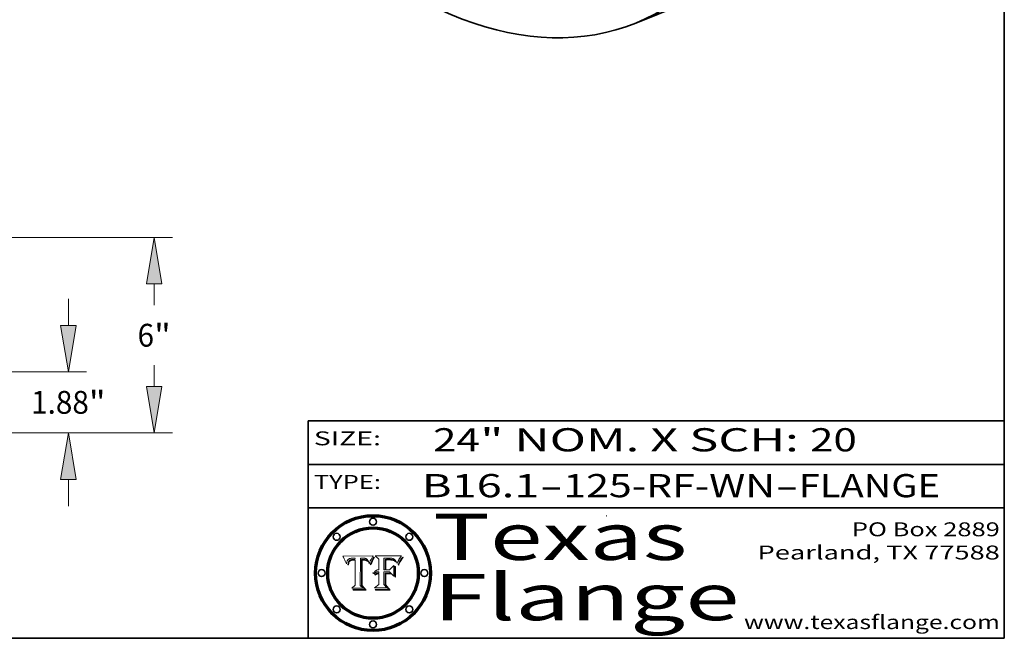
# Model space of a CAD drawing. Extents: x 0 to 10.8, y 0 to 8.3.
# Drawn here: x 6.5 to 10.8, y 0.2 to 2.9 of the extents above; entities that cross this region are included whole.
import ezdxf
from ezdxf.enums import TextEntityAlignment as Align

# ---------------------------------------------------------------- set-up
doc = ezdxf.new("R2010")
doc.units = 0
doc.header["$MEASUREMENT"] = 0
doc.layers.get('0').update_dxf_attribs({"lineweight": 13})
doc.layers.add('1', color=7, linetype='Continuous', lineweight=13)
doc.styles.get("Standard").update_dxf_attribs({"font": 'isocp.shx'})

# ---------------------------------------------------------------- blocks, each defined once
blk = doc.blocks.new('BLOCK1')
at = {"color": 7, "lineweight": 13, "ltscale": 0.03937}
for s, p, p2 in [('B16.1', (8.2406, 0.8582), (8.7467, 0.8582)), ('125-RF-WN', (8.8497, 0.8582), (9.7619, 0.8582)), ('FLANGE', (9.865, 0.8582), (10.4726, 0.8582)), ('-', (8.7482, 0.8582), (8.8482, 0.8582)), ('-', (9.7635, 0.8582), (9.8635, 0.8582))]:
    blk.add_text(s, height=0.1, dxfattribs=at).set_placement(p, p2, align=Align.FIT)
blk = doc.blocks.new('BLOCK2')
at = {"color": 7, "lineweight": 13, "ltscale": 0.03937}
for s, p, p2 in [('24', (8.2886, 1.056), (8.4902, 1.056)), ('" NOM. X SCH: ', (8.4917, 1.056), (9.9115, 1.056)), ('20', (9.913, 1.056), (10.1146, 1.056))]:
    blk.add_text(s, height=0.1, dxfattribs=at).set_placement(p, p2, align=Align.FIT)
blk = doc.blocks.new('BLOCK3')
at = {"color": 7, "lineweight": 13, "ltscale": 0.03937}
for s, p, p2 in [('PO Box 2889', (10.0931, 0.69), (10.7308, 0.69)), ('Pearland, TX 77588', (9.6867, 0.59), (10.7308, 0.59)), ('www.texasflange.com', (9.6286, 0.29), (10.7308, 0.29))]:
    blk.add_text(s, height=0.06, dxfattribs=at).set_placement(p, p2, align=Align.FIT)
blk = doc.blocks.new('BLOCK4')
at = {"color": 7, "lineweight": 13, "ltscale": 0.03937}
for s, p, p2 in [('Texas', (8.2892, 0.5879), (9.3837, 0.5879)), ('Flange', (8.2892, 0.3279), (9.6089, 0.3279))]:
    blk.add_text(s, height=0.2, dxfattribs=at).set_placement(p, p2, align=Align.FIT)
blk = doc.blocks.new('BLOCK5')
at = {"color": 7, "lineweight": 5, "ltscale": 0.00324}
blk.add_line((8.0298, 0.6053), (7.9003, 0.6042), dxfattribs=at)
at = {"color": 7, "lineweight": 5, "ltscale": 0.000103115}
blk.add_line((7.9003, 0.6042), (7.9022, 0.6005), dxfattribs=at)
at = {"color": 7, "lineweight": 5, "ltscale": 0.000100453}
blk.add_line((7.9022, 0.6005), (7.9039, 0.597), dxfattribs=at)
at = {"color": 7, "lineweight": 5, "ltscale": 9.78009e-05}
blk.add_line((7.9039, 0.597), (7.9056, 0.5934), dxfattribs=at)
at = {"color": 7, "lineweight": 5, "ltscale": 5.08108e-05}
blk.add_line((7.9289, 0.5935), (7.9309, 0.5941), dxfattribs=at)
at = {"color": 7, "lineweight": 5, "ltscale": 5.37678e-05}
blk.add_line((7.9309, 0.5941), (7.933, 0.5946), dxfattribs=at)
at = {"color": 7, "lineweight": 5, "ltscale": 5.70415e-05}
blk.add_line((7.933, 0.5946), (7.9352, 0.595), dxfattribs=at)
at = {"color": 7, "lineweight": 5, "ltscale": 6.04204e-05}
blk.add_line((7.9352, 0.595), (7.9376, 0.5953), dxfattribs=at)
at = {"color": 7, "lineweight": 5, "ltscale": 6.4089e-05}
blk.add_line((7.9376, 0.5953), (7.9402, 0.5955), dxfattribs=at)
at = {"color": 7, "lineweight": 5, "ltscale": 6.78085e-05}
blk.add_line((7.9402, 0.5955), (7.9429, 0.5956), dxfattribs=at)
at = {"color": 7, "lineweight": 5, "ltscale": 5.0286e-05}
blk.add_line((7.9429, 0.5956), (7.9449, 0.5955), dxfattribs=at)
at = {"color": 7, "lineweight": 5, "ltscale": 5.14153e-05}
blk.add_line((7.9449, 0.5955), (7.9469, 0.5955), dxfattribs=at)
at = {"color": 7, "lineweight": 5, "ltscale": 5.25609e-05}
blk.add_line((7.9469, 0.5955), (7.949, 0.5953), dxfattribs=at)
at = {"color": 7, "lineweight": 5, "ltscale": 5.37478e-05}
blk.add_line((7.949, 0.5953), (7.9512, 0.5951), dxfattribs=at)
at = {"color": 7, "lineweight": 5, "ltscale": 5.49198e-05}
blk.add_line((7.9512, 0.5951), (7.9534, 0.5949), dxfattribs=at)
at = {"color": 7, "lineweight": 5, "ltscale": 0.000135787}
blk.add_line((7.9534, 0.5949), (7.9522, 0.5896), dxfattribs=at)
at = {"color": 7, "lineweight": 5, "ltscale": 0.002931}
blk.add_line((7.9749, 0.4783), (7.9762, 0.5956), dxfattribs=at)
at = {"color": 7, "lineweight": 5, "ltscale": 4.88309e-05}
blk.add_line((7.9762, 0.5956), (7.9781, 0.5957), dxfattribs=at)
at = {"color": 7, "lineweight": 5, "ltscale": 4.87696e-05}
blk.add_line((7.9781, 0.5957), (7.9801, 0.5958), dxfattribs=at)
at = {"color": 7, "lineweight": 5, "ltscale": 4.87218e-05}
blk.add_line((7.9801, 0.5958), (7.982, 0.5959), dxfattribs=at)
at = {"color": 7, "lineweight": 5, "ltscale": 4.86926e-05}
blk.add_line((7.982, 0.5959), (7.984, 0.596), dxfattribs=at)
at = {"color": 7, "lineweight": 5, "ltscale": 4.8677e-05}
blk.add_line((7.984, 0.596), (7.9859, 0.596), dxfattribs=at)
at = {"color": 7, "lineweight": 5, "ltscale": 5.79538e-05}
blk.add_line((7.9859, 0.596), (7.9882, 0.5959), dxfattribs=at)
at = {"color": 7, "lineweight": 5, "ltscale": 5.50105e-05}
blk.add_line((7.9882, 0.5959), (7.9904, 0.5958), dxfattribs=at)
at = {"color": 7, "lineweight": 5, "ltscale": 5.22111e-05}
blk.add_line((7.9904, 0.5958), (7.9925, 0.5956), dxfattribs=at)
at = {"color": 7, "lineweight": 5, "ltscale": 4.94853e-05}
blk.add_line((7.9925, 0.5956), (7.9945, 0.5952), dxfattribs=at)
at = {"color": 7, "lineweight": 5, "ltscale": 4.69867e-05}
blk.add_line((7.9945, 0.5952), (7.9963, 0.5948), dxfattribs=at)
at = {"color": 7, "lineweight": 5, "ltscale": 4.4644e-05}
blk.add_line((7.9963, 0.5948), (7.998, 0.5943), dxfattribs=at)
at = {"color": 7, "lineweight": 5, "ltscale": 4.25388e-05}
blk.add_line((7.998, 0.5943), (7.9996, 0.5937), dxfattribs=at)
at = {"color": 7, "lineweight": 5, "ltscale": 0.000399523}
blk.add_line((8.0212, 0.5898), (8.029, 0.6038), dxfattribs=at)
at = {"color": 7, "lineweight": 5, "ltscale": 4.35633e-05}
blk.add_line((8.029, 0.6038), (8.0298, 0.6053), dxfattribs=at)
at = {"color": 7, "lineweight": 5, "ltscale": 9.51532e-05}
blk.add_line((7.9056, 0.5934), (7.9072, 0.59), dxfattribs=at)
at = {"color": 7, "lineweight": 5, "ltscale": 9.25048e-05}
blk.add_line((7.9072, 0.59), (7.9087, 0.5866), dxfattribs=at)
at = {"color": 7, "lineweight": 5, "ltscale": 8.99068e-05}
blk.add_line((7.9087, 0.5866), (7.9101, 0.5833), dxfattribs=at)
at = {"color": 7, "lineweight": 5, "ltscale": 8.73531e-05}
blk.add_line((7.9101, 0.5833), (7.9114, 0.58), dxfattribs=at)
at = {"color": 7, "lineweight": 5, "ltscale": 8.48421e-05}
blk.add_line((7.9114, 0.58), (7.9126, 0.5768), dxfattribs=at)
at = {"color": 7, "lineweight": 5, "ltscale": 8.23394e-05}
blk.add_line((7.9126, 0.5768), (7.9137, 0.5737), dxfattribs=at)
at = {"color": 7, "lineweight": 5, "ltscale": 9.5007e-05}
blk.add_line((7.9137, 0.5737), (7.9159, 0.5707), dxfattribs=at)
at = {"color": 7, "lineweight": 5, "ltscale": 6.5787e-05}
blk.add_line((7.9159, 0.5707), (7.9161, 0.5733), dxfattribs=at)
at = {"color": 7, "lineweight": 5, "ltscale": 6.21658e-05}
blk.add_line((7.9161, 0.5733), (7.9164, 0.5758), dxfattribs=at)
at = {"color": 7, "lineweight": 5, "ltscale": 5.86699e-05}
blk.add_line((7.9164, 0.5758), (7.9168, 0.5781), dxfattribs=at)
at = {"color": 7, "lineweight": 5, "ltscale": 5.54066e-05}
blk.add_line((7.9168, 0.5781), (7.9173, 0.5802), dxfattribs=at)
at = {"color": 7, "lineweight": 5, "ltscale": 5.23527e-05}
blk.add_line((7.9173, 0.5802), (7.918, 0.5822), dxfattribs=at)
at = {"color": 7, "lineweight": 5, "ltscale": 4.95602e-05}
blk.add_line((7.918, 0.5822), (7.9187, 0.5841), dxfattribs=at)
at = {"color": 7, "lineweight": 5, "ltscale": 4.71572e-05}
blk.add_line((7.9187, 0.5841), (7.9195, 0.5858), dxfattribs=at)
at = {"color": 7, "lineweight": 5, "ltscale": 4.50516e-05}
blk.add_line((7.9195, 0.5858), (7.9205, 0.5873), dxfattribs=at)
at = {"color": 7, "lineweight": 5, "ltscale": 4.34491e-05}
blk.add_line((7.9205, 0.5873), (7.9216, 0.5887), dxfattribs=at)
at = {"color": 7, "lineweight": 5, "ltscale": 6.17484e-05}
blk.add_line((7.9217, 0.5696), (7.9215, 0.5671), dxfattribs=at)
at = {"color": 7, "lineweight": 5, "ltscale": 7.03016e-05}
blk.add_line((7.9215, 0.5671), (7.9243, 0.5671), dxfattribs=at)
at = {"color": 7, "lineweight": 5, "ltscale": 4.22981e-05}
blk.add_line((7.9216, 0.5887), (7.9228, 0.5899), dxfattribs=at)
at = {"color": 7, "lineweight": 5, "ltscale": 5.82307e-05}
blk.add_line((7.9221, 0.5719), (7.9217, 0.5696), dxfattribs=at)
at = {"color": 7, "lineweight": 5, "ltscale": 5.4813e-05}
blk.add_line((7.9225, 0.574), (7.9221, 0.5719), dxfattribs=at)
at = {"color": 7, "lineweight": 5, "ltscale": 5.15682e-05}
blk.add_line((7.9231, 0.576), (7.9225, 0.574), dxfattribs=at)
at = {"color": 7, "lineweight": 5, "ltscale": 4.24485e-05}
blk.add_line((7.9228, 0.5899), (7.9241, 0.591), dxfattribs=at)
at = {"color": 7, "lineweight": 5, "ltscale": 4.84865e-05}
blk.add_line((7.9237, 0.5778), (7.9231, 0.576), dxfattribs=at)
at = {"color": 7, "lineweight": 5, "ltscale": 4.56021e-05}
blk.add_line((7.9244, 0.5795), (7.9237, 0.5778), dxfattribs=at)
at = {"color": 7, "lineweight": 5, "ltscale": 4.38915e-05}
blk.add_line((7.9241, 0.591), (7.9255, 0.5919), dxfattribs=at)
at = {"color": 7, "lineweight": 5, "ltscale": 5.37733e-05}
blk.add_line((7.9243, 0.5671), (7.9245, 0.5693), dxfattribs=at)
at = {"color": 7, "lineweight": 5, "ltscale": 4.29647e-05}
blk.add_line((7.9252, 0.5811), (7.9244, 0.5795), dxfattribs=at)
at = {"color": 7, "lineweight": 5, "ltscale": 5.06901e-05}
blk.add_line((7.9245, 0.5693), (7.9248, 0.5713), dxfattribs=at)
at = {"color": 7, "lineweight": 5, "ltscale": 4.77131e-05}
blk.add_line((7.9248, 0.5713), (7.9251, 0.5731), dxfattribs=at)
at = {"color": 7, "lineweight": 5, "ltscale": 4.48863e-05}
blk.add_line((7.9251, 0.5731), (7.9256, 0.5749), dxfattribs=at)
at = {"color": 7, "lineweight": 5, "ltscale": 4.06864e-05}
blk.add_line((7.926, 0.5824), (7.9252, 0.5811), dxfattribs=at)
at = {"color": 7, "lineweight": 5, "ltscale": 4.58171e-05}
blk.add_line((7.9255, 0.5919), (7.9272, 0.5928), dxfattribs=at)
at = {"color": 7, "lineweight": 5, "ltscale": 4.22422e-05}
blk.add_line((7.9256, 0.5749), (7.9261, 0.5765), dxfattribs=at)
at = {"color": 7, "lineweight": 5, "ltscale": 3.86873e-05}
blk.add_line((7.927, 0.5837), (7.926, 0.5824), dxfattribs=at)
at = {"color": 7, "lineweight": 5, "ltscale": 7.72266e-05}
blk.add_line((7.9261, 0.5765), (7.9274, 0.5793), dxfattribs=at)
at = {"color": 7, "lineweight": 5, "ltscale": 7.40831e-05}
blk.add_line((7.9291, 0.5857), (7.927, 0.5837), dxfattribs=at)
at = {"color": 7, "lineweight": 5, "ltscale": 4.81176e-05}
blk.add_line((7.9272, 0.5928), (7.9289, 0.5935), dxfattribs=at)
at = {"color": 7, "lineweight": 5, "ltscale": 6.93722e-05}
blk.add_line((7.9274, 0.5793), (7.9289, 0.5816), dxfattribs=at)
at = {"color": 7, "lineweight": 5, "ltscale": 6.514e-05}
blk.add_line((7.9289, 0.5816), (7.9308, 0.5834), dxfattribs=at)
at = {"color": 7, "lineweight": 5, "ltscale": 3.83282e-05}
blk.add_line((7.9304, 0.5865), (7.9291, 0.5857), dxfattribs=at)
at = {"color": 7, "lineweight": 5, "ltscale": 4.01292e-05}
blk.add_line((7.9318, 0.5873), (7.9304, 0.5865), dxfattribs=at)
at = {"color": 7, "lineweight": 5, "ltscale": 6.9428e-05}
blk.add_line((7.9308, 0.5834), (7.9332, 0.5848), dxfattribs=at)
at = {"color": 7, "lineweight": 5, "ltscale": 4.21777e-05}
blk.add_line((7.9334, 0.5879), (7.9318, 0.5873), dxfattribs=at)
at = {"color": 7, "lineweight": 5, "ltscale": 3.75465e-05}
blk.add_line((7.9332, 0.5848), (7.9346, 0.5853), dxfattribs=at)
at = {"color": 7, "lineweight": 5, "ltscale": 4.46091e-05}
blk.add_line((7.9351, 0.5885), (7.9334, 0.5879), dxfattribs=at)
at = {"color": 7, "lineweight": 5, "ltscale": 3.98865e-05}
blk.add_line((7.9346, 0.5853), (7.9362, 0.5858), dxfattribs=at)
at = {"color": 7, "lineweight": 5, "ltscale": 4.73192e-05}
blk.add_line((7.9369, 0.5889), (7.9351, 0.5885), dxfattribs=at)
at = {"color": 7, "lineweight": 5, "ltscale": 4.23744e-05}
blk.add_line((7.9362, 0.5858), (7.9378, 0.5862), dxfattribs=at)
at = {"color": 7, "lineweight": 5, "ltscale": 5.02154e-05}
blk.add_line((7.9389, 0.5893), (7.9369, 0.5889), dxfattribs=at)
at = {"color": 7, "lineweight": 5, "ltscale": 4.50998e-05}
blk.add_line((7.9378, 0.5862), (7.9396, 0.5865), dxfattribs=at)
at = {"color": 7, "lineweight": 5, "ltscale": 5.3275e-05}
blk.add_line((7.941, 0.5895), (7.9389, 0.5893), dxfattribs=at)
at = {"color": 7, "lineweight": 5, "ltscale": 4.79821e-05}
blk.add_line((7.9396, 0.5865), (7.9415, 0.5867), dxfattribs=at)
at = {"color": 7, "lineweight": 5, "ltscale": 5.65615e-05}
blk.add_line((7.9433, 0.5897), (7.941, 0.5895), dxfattribs=at)
at = {"color": 7, "lineweight": 5, "ltscale": 5.09872e-05}
blk.add_line((7.9415, 0.5867), (7.9435, 0.5869), dxfattribs=at)
at = {"color": 7, "lineweight": 5, "ltscale": 5.99065e-05}
blk.add_line((7.9457, 0.5897), (7.9433, 0.5897), dxfattribs=at)
at = {"color": 7, "lineweight": 5, "ltscale": 5.40933e-05}
blk.add_line((7.9435, 0.5869), (7.9457, 0.5869), dxfattribs=at)
at = {"color": 7, "lineweight": 5, "ltscale": 0.000162237}
blk.add_line((7.9522, 0.5896), (7.9457, 0.5897), dxfattribs=at)
at = {"color": 7, "lineweight": 5, "ltscale": 0.000191986}
blk.add_line((7.9457, 0.5869), (7.9534, 0.5868), dxfattribs=at)
at = {"color": 7, "lineweight": 5, "ltscale": 0.00269}
blk.add_line((7.9534, 0.5868), (7.9534, 0.4792), dxfattribs=at)
at = {"color": 7, "lineweight": 5, "ltscale": 4.06936e-05}
blk.add_line((7.9996, 0.5937), (8.001, 0.5929), dxfattribs=at)
at = {"color": 7, "lineweight": 5, "ltscale": 3.91439e-05}
blk.add_line((8.001, 0.5929), (8.0024, 0.5921), dxfattribs=at)
at = {"color": 7, "lineweight": 5, "ltscale": 3.79217e-05}
blk.add_line((8.0024, 0.5921), (8.0036, 0.5912), dxfattribs=at)
at = {"color": 7, "lineweight": 5, "ltscale": 3.82045e-05}
blk.add_line((8.0036, 0.5912), (8.0047, 0.5902), dxfattribs=at)
at = {"color": 7, "lineweight": 5, "ltscale": 3.99235e-05}
blk.add_line((8.0047, 0.5902), (8.0058, 0.589), dxfattribs=at)
at = {"color": 7, "lineweight": 5, "ltscale": 4.20052e-05}
blk.add_line((8.0058, 0.589), (8.0068, 0.5877), dxfattribs=at)
at = {"color": 7, "lineweight": 5, "ltscale": 4.42829e-05}
blk.add_line((8.0068, 0.5877), (8.0078, 0.5862), dxfattribs=at)
at = {"color": 7, "lineweight": 5, "ltscale": 4.68654e-05}
blk.add_line((8.0078, 0.5862), (8.0087, 0.5846), dxfattribs=at)
at = {"color": 7, "lineweight": 5, "ltscale": 4.95626e-05}
blk.add_line((8.0087, 0.5846), (8.0096, 0.5828), dxfattribs=at)
at = {"color": 7, "lineweight": 5, "ltscale": 5.25037e-05}
blk.add_line((8.0096, 0.5828), (8.0104, 0.5809), dxfattribs=at)
at = {"color": 7, "lineweight": 5, "ltscale": 5.554e-05}
blk.add_line((8.0104, 0.5809), (8.0112, 0.5788), dxfattribs=at)
at = {"color": 7, "lineweight": 5, "ltscale": 5.87204e-05}
blk.add_line((8.0112, 0.5788), (8.0119, 0.5765), dxfattribs=at)
at = {"color": 7, "lineweight": 5, "ltscale": 6.19363e-05}
blk.add_line((8.0119, 0.5765), (8.0125, 0.5741), dxfattribs=at)
at = {"color": 7, "lineweight": 5, "ltscale": 5.73529e-05}
blk.add_line((8.0125, 0.5741), (8.0141, 0.5725), dxfattribs=at)
at = {"color": 7, "lineweight": 5, "ltscale": 5.36381e-05}
blk.add_line((8.0141, 0.5725), (8.0148, 0.5746), dxfattribs=at)
at = {"color": 7, "lineweight": 5, "ltscale": 5.20356e-05}
blk.add_line((8.0148, 0.5746), (8.0155, 0.5765), dxfattribs=at)
at = {"color": 7, "lineweight": 5, "ltscale": 5.05025e-05}
blk.add_line((8.0155, 0.5765), (8.0161, 0.5784), dxfattribs=at)
at = {"color": 7, "lineweight": 5, "ltscale": 4.89753e-05}
blk.add_line((8.0161, 0.5784), (8.0168, 0.5803), dxfattribs=at)
at = {"color": 7, "lineweight": 5, "ltscale": 4.74568e-05}
blk.add_line((8.0168, 0.5803), (8.0175, 0.582), dxfattribs=at)
at = {"color": 7, "lineweight": 5, "ltscale": 4.59543e-05}
blk.add_line((8.0175, 0.582), (8.0182, 0.5837), dxfattribs=at)
at = {"color": 7, "lineweight": 5, "ltscale": 4.4442e-05}
blk.add_line((8.0182, 0.5837), (8.019, 0.5854), dxfattribs=at)
at = {"color": 7, "lineweight": 5, "ltscale": 4.29963e-05}
blk.add_line((8.019, 0.5854), (8.0197, 0.5869), dxfattribs=at)
at = {"color": 7, "lineweight": 5, "ltscale": 4.15607e-05}
blk.add_line((8.0197, 0.5869), (8.0204, 0.5884), dxfattribs=at)
at = {"color": 7, "lineweight": 5, "ltscale": 4.0176e-05}
blk.add_line((8.0204, 0.5884), (8.0212, 0.5898), dxfattribs=at)
at = {"color": 7, "lineweight": 5, "ltscale": 0.000493338}
blk.add_line((7.9534, 0.4792), (7.9382, 0.4665), dxfattribs=at)
at = {"color": 7, "lineweight": 5, "ltscale": 0.000434364}
blk.add_line((7.9876, 0.4665), (7.9749, 0.4783), dxfattribs=at)
at = {"color": 7, "lineweight": 5, "ltscale": 0.001236}
blk.add_line((7.9382, 0.4665), (7.9876, 0.4665), dxfattribs=at)
blk = doc.blocks.new('BLOCK6')
at = {"color": 7, "lineweight": 5, "ltscale": 0.000504919}
blk.add_line((8.0398, 0.6053), (8.0544, 0.5913), dxfattribs=at)
at = {"color": 7, "lineweight": 5, "ltscale": 0.002807}
blk.add_line((8.1521, 0.6053), (8.0398, 0.6053), dxfattribs=at)
at = {"color": 7, "lineweight": 5, "ltscale": 0.001265}
blk.add_line((8.076, 0.5457), (8.076, 0.5963), dxfattribs=at)
at = {"color": 7, "lineweight": 5, "ltscale": 0.00010009}
blk.add_line((8.076, 0.5963), (8.08, 0.5962), dxfattribs=at)
at = {"color": 7, "lineweight": 5, "ltscale": 0.000262297}
blk.add_line((8.08, 0.5962), (8.0905, 0.5961), dxfattribs=at)
at = {"color": 7, "lineweight": 5, "ltscale": 0.000154143}
blk.add_line((8.0905, 0.5961), (8.0967, 0.5962), dxfattribs=at)
at = {"color": 7, "lineweight": 5, "ltscale": 8.03713e-05}
blk.add_line((8.0967, 0.5962), (8.0999, 0.5962), dxfattribs=at)
at = {"color": 7, "lineweight": 5, "ltscale": 7.56285e-05}
blk.add_line((8.0999, 0.5962), (8.1029, 0.596), dxfattribs=at)
at = {"color": 7, "lineweight": 5, "ltscale": 7.09728e-05}
blk.add_line((8.1029, 0.596), (8.1057, 0.5958), dxfattribs=at)
at = {"color": 7, "lineweight": 5, "ltscale": 6.64247e-05}
blk.add_line((8.1057, 0.5958), (8.1084, 0.5955), dxfattribs=at)
at = {"color": 7, "lineweight": 5, "ltscale": 6.19662e-05}
blk.add_line((8.1084, 0.5955), (8.1108, 0.5951), dxfattribs=at)
at = {"color": 7, "lineweight": 5, "ltscale": 5.76855e-05}
blk.add_line((8.1108, 0.5951), (8.1131, 0.5946), dxfattribs=at)
at = {"color": 7, "lineweight": 5, "ltscale": 5.35144e-05}
blk.add_line((8.1131, 0.5946), (8.1152, 0.5941), dxfattribs=at)
at = {"color": 7, "lineweight": 5, "ltscale": 4.95647e-05}
blk.add_line((8.1152, 0.5941), (8.117, 0.5934), dxfattribs=at)
at = {"color": 7, "lineweight": 5, "ltscale": 6.8775e-05}
blk.add_line((8.1431, 0.5924), (8.1445, 0.5947), dxfattribs=at)
at = {"color": 7, "lineweight": 5, "ltscale": 3.83666e-05}
blk.add_line((8.1445, 0.5947), (8.1454, 0.596), dxfattribs=at)
at = {"color": 7, "lineweight": 5, "ltscale": 4.09684e-05}
blk.add_line((8.1454, 0.596), (8.1463, 0.5974), dxfattribs=at)
at = {"color": 7, "lineweight": 5, "ltscale": 4.36186e-05}
blk.add_line((8.1463, 0.5974), (8.1473, 0.5988), dxfattribs=at)
at = {"color": 7, "lineweight": 5, "ltscale": 4.62797e-05}
blk.add_line((8.1473, 0.5988), (8.1484, 0.6003), dxfattribs=at)
at = {"color": 7, "lineweight": 5, "ltscale": 4.89244e-05}
blk.add_line((8.1484, 0.6003), (8.1495, 0.6019), dxfattribs=at)
at = {"color": 7, "lineweight": 5, "ltscale": 5.15938e-05}
blk.add_line((8.1495, 0.6019), (8.1507, 0.6036), dxfattribs=at)
at = {"color": 7, "lineweight": 5, "ltscale": 5.42941e-05}
blk.add_line((8.1507, 0.6036), (8.1521, 0.6053), dxfattribs=at)
at = {"color": 7, "lineweight": 5, "ltscale": 0.001141}
blk.add_line((8.0544, 0.5913), (8.0544, 0.5457), dxfattribs=at)
at = {"color": 7, "lineweight": 5, "ltscale": 7.8458e-05}
blk.add_line((8.0857, 0.5905), (8.0826, 0.5904), dxfattribs=at)
at = {"color": 7, "lineweight": 5, "ltscale": 0.001117}
blk.add_line((8.0826, 0.5904), (8.0826, 0.5457), dxfattribs=at)
at = {"color": 7, "lineweight": 5, "ltscale": 6.71447e-05}
blk.add_line((8.0853, 0.5874), (8.088, 0.5876), dxfattribs=at)
at = {"color": 7, "lineweight": 5, "ltscale": 0.001044}
blk.add_line((8.0853, 0.5457), (8.0853, 0.5874), dxfattribs=at)
at = {"color": 7, "lineweight": 5, "ltscale": 6.79766e-05}
blk.add_line((8.0885, 0.5906), (8.0857, 0.5905), dxfattribs=at)
at = {"color": 7, "lineweight": 5, "ltscale": 6.25167e-05}
blk.add_line((8.088, 0.5876), (8.0905, 0.5878), dxfattribs=at)
at = {"color": 7, "lineweight": 5, "ltscale": 6.96783e-05}
blk.add_line((8.0913, 0.5907), (8.0885, 0.5906), dxfattribs=at)
at = {"color": 7, "lineweight": 5, "ltscale": 5.79292e-05}
blk.add_line((8.0905, 0.5878), (8.0928, 0.5879), dxfattribs=at)
at = {"color": 7, "lineweight": 5, "ltscale": 7.14161e-05}
blk.add_line((8.0941, 0.5907), (8.0913, 0.5907), dxfattribs=at)
at = {"color": 7, "lineweight": 5, "ltscale": 5.334e-05}
blk.add_line((8.0928, 0.5879), (8.0949, 0.588), dxfattribs=at)
at = {"color": 7, "lineweight": 5, "ltscale": 7.31315e-05}
blk.add_line((8.097, 0.5908), (8.0941, 0.5907), dxfattribs=at)
at = {"color": 7, "lineweight": 5, "ltscale": 4.87983e-05}
blk.add_line((8.0949, 0.588), (8.0969, 0.588), dxfattribs=at)
at = {"color": 7, "lineweight": 5, "ltscale": 6.31844e-05}
blk.add_line((8.0969, 0.588), (8.0994, 0.588), dxfattribs=at)
at = {"color": 7, "lineweight": 5, "ltscale": 7.48528e-05}
blk.add_line((8.1, 0.5908), (8.097, 0.5908), dxfattribs=at)
at = {"color": 7, "lineweight": 5, "ltscale": 5.98639e-05}
blk.add_line((8.0994, 0.588), (8.1018, 0.5879), dxfattribs=at)
at = {"color": 7, "lineweight": 5, "ltscale": 0.000106204}
blk.add_line((8.1043, 0.5907), (8.1, 0.5908), dxfattribs=at)
at = {"color": 7, "lineweight": 5, "ltscale": 0.000629287}
blk.add_line((8.119, 0.564), (8.1016, 0.5457), dxfattribs=at)
at = {"color": 7, "lineweight": 5, "ltscale": 5.64828e-05}
blk.add_line((8.1018, 0.5879), (8.1041, 0.5878), dxfattribs=at)
at = {"color": 7, "lineweight": 5, "ltscale": 5.31538e-05}
blk.add_line((8.1041, 0.5878), (8.1062, 0.5877), dxfattribs=at)
at = {"color": 7, "lineweight": 5, "ltscale": 9.82815e-05}
blk.add_line((8.1082, 0.5903), (8.1043, 0.5907), dxfattribs=at)
at = {"color": 7, "lineweight": 5, "ltscale": 4.98579e-05}
blk.add_line((8.1062, 0.5877), (8.1082, 0.5875), dxfattribs=at)
at = {"color": 7, "lineweight": 5, "ltscale": 9.07975e-05}
blk.add_line((8.1118, 0.5898), (8.1082, 0.5903), dxfattribs=at)
at = {"color": 7, "lineweight": 5, "ltscale": 4.65618e-05}
blk.add_line((8.1082, 0.5875), (8.11, 0.5873), dxfattribs=at)
at = {"color": 7, "lineweight": 5, "ltscale": 4.32948e-05}
blk.add_line((8.11, 0.5873), (8.1117, 0.5871), dxfattribs=at)
at = {"color": 7, "lineweight": 5, "ltscale": 4.01241e-05}
blk.add_line((8.1117, 0.5871), (8.1133, 0.5868), dxfattribs=at)
at = {"color": 7, "lineweight": 5, "ltscale": 8.37777e-05}
blk.add_line((8.115, 0.589), (8.1118, 0.5898), dxfattribs=at)
at = {"color": 7, "lineweight": 5, "ltscale": 7.07787e-05}
blk.add_line((8.1133, 0.5868), (8.1161, 0.5862), dxfattribs=at)
at = {"color": 7, "lineweight": 5, "ltscale": 7.75432e-05}
blk.add_line((8.118, 0.5879), (8.115, 0.589), dxfattribs=at)
at = {"color": 7, "lineweight": 5, "ltscale": 6.48228e-05}
blk.add_line((8.1161, 0.5862), (8.1185, 0.5854), dxfattribs=at)
at = {"color": 7, "lineweight": 5, "ltscale": 4.59337e-05}
blk.add_line((8.117, 0.5934), (8.1187, 0.5927), dxfattribs=at)
at = {"color": 7, "lineweight": 5, "ltscale": 7.20711e-05}
blk.add_line((8.1205, 0.5867), (8.118, 0.5879), dxfattribs=at)
at = {"color": 7, "lineweight": 5, "ltscale": 6.55881e-05}
blk.add_line((8.1185, 0.5854), (8.1209, 0.5842), dxfattribs=at)
at = {"color": 7, "lineweight": 5, "ltscale": 4.25471e-05}
blk.add_line((8.1187, 0.5927), (8.1202, 0.5919), dxfattribs=at)
at = {"color": 7, "lineweight": 5, "ltscale": 0.001133}
blk.add_line((8.119, 0.5187), (8.119, 0.564), dxfattribs=at)
at = {"color": 7, "lineweight": 5, "ltscale": 4.25074e-05}
blk.add_line((8.1202, 0.5919), (8.1216, 0.5909), dxfattribs=at)
at = {"color": 7, "lineweight": 5, "ltscale": 6.77002e-05}
blk.add_line((8.1228, 0.5852), (8.1205, 0.5867), dxfattribs=at)
at = {"color": 7, "lineweight": 5, "ltscale": 6.70416e-05}
blk.add_line((8.1209, 0.5842), (8.1232, 0.5829), dxfattribs=at)
at = {"color": 7, "lineweight": 5, "ltscale": 4.57046e-05}
blk.add_line((8.1216, 0.5909), (8.123, 0.5897), dxfattribs=at)
at = {"color": 7, "lineweight": 5, "ltscale": 6.46171e-05}
blk.add_line((8.1247, 0.5835), (8.1228, 0.5852), dxfattribs=at)
at = {"color": 7, "lineweight": 5, "ltscale": 4.92938e-05}
blk.add_line((8.123, 0.5897), (8.1244, 0.5883), dxfattribs=at)
at = {"color": 7, "lineweight": 5, "ltscale": 6.91849e-05}
blk.add_line((8.1232, 0.5829), (8.1254, 0.5812), dxfattribs=at)
at = {"color": 7, "lineweight": 5, "ltscale": 5.30859e-05}
blk.add_line((8.1244, 0.5883), (8.1258, 0.5868), dxfattribs=at)
at = {"color": 7, "lineweight": 5, "ltscale": 6.30754e-05}
blk.add_line((8.1263, 0.5815), (8.1247, 0.5835), dxfattribs=at)
at = {"color": 7, "lineweight": 5, "ltscale": 7.18996e-05}
blk.add_line((8.1254, 0.5812), (8.1276, 0.5793), dxfattribs=at)
at = {"color": 7, "lineweight": 5, "ltscale": 5.71802e-05}
blk.add_line((8.1258, 0.5868), (8.1272, 0.585), dxfattribs=at)
at = {"color": 7, "lineweight": 5, "ltscale": 6.30147e-05}
blk.add_line((8.1276, 0.5793), (8.1263, 0.5815), dxfattribs=at)
at = {"color": 7, "lineweight": 5, "ltscale": 6.13618e-05}
blk.add_line((8.1272, 0.585), (8.1286, 0.583), dxfattribs=at)
at = {"color": 7, "lineweight": 5, "ltscale": 6.57329e-05}
blk.add_line((8.1286, 0.583), (8.13, 0.5807), dxfattribs=at)
at = {"color": 7, "lineweight": 5, "ltscale": 7.01949e-05}
blk.add_line((8.13, 0.5807), (8.1315, 0.5783), dxfattribs=at)
at = {"color": 7, "lineweight": 5, "ltscale": 7.47805e-05}
blk.add_line((8.1315, 0.5783), (8.1329, 0.5757), dxfattribs=at)
at = {"color": 7, "lineweight": 5, "ltscale": 7.93914e-05}
blk.add_line((8.1329, 0.5757), (8.1343, 0.5728), dxfattribs=at)
at = {"color": 7, "lineweight": 5, "ltscale": 5.82449e-05}
blk.add_line((8.1343, 0.5728), (8.1352, 0.575), dxfattribs=at)
at = {"color": 7, "lineweight": 5, "ltscale": 5.88925e-05}
blk.add_line((8.1352, 0.575), (8.136, 0.5772), dxfattribs=at)
at = {"color": 7, "lineweight": 5, "ltscale": 5.57078e-05}
blk.add_line((8.136, 0.5772), (8.1369, 0.5793), dxfattribs=at)
at = {"color": 7, "lineweight": 5, "ltscale": 5.2567e-05}
blk.add_line((8.1369, 0.5793), (8.1377, 0.5812), dxfattribs=at)
at = {"color": 7, "lineweight": 5, "ltscale": 4.94253e-05}
blk.add_line((8.1377, 0.5812), (8.1385, 0.583), dxfattribs=at)
at = {"color": 7, "lineweight": 5, "ltscale": 4.62924e-05}
blk.add_line((8.1385, 0.583), (8.1392, 0.5847), dxfattribs=at)
at = {"color": 7, "lineweight": 5, "ltscale": 4.31788e-05}
blk.add_line((8.1392, 0.5847), (8.1399, 0.5863), dxfattribs=at)
at = {"color": 7, "lineweight": 5, "ltscale": 4.00421e-05}
blk.add_line((8.1399, 0.5863), (8.1406, 0.5877), dxfattribs=at)
at = {"color": 7, "lineweight": 5, "ltscale": 7.07088e-05}
blk.add_line((8.1406, 0.5877), (8.1419, 0.5903), dxfattribs=at)
at = {"color": 7, "lineweight": 5, "ltscale": 6.11807e-05}
blk.add_line((8.1419, 0.5903), (8.1431, 0.5924), dxfattribs=at)
at = {"color": 7, "lineweight": 5, "ltscale": 7.24478e-05}
blk.add_line((8.0341, 0.533), (8.033, 0.5303), dxfattribs=at)
at = {"color": 7, "lineweight": 5, "ltscale": 4.72383e-05}
blk.add_line((8.033, 0.5303), (8.0337, 0.5286), dxfattribs=at)
at = {"color": 7, "lineweight": 5, "ltscale": 5.40801e-05}
blk.add_line((8.0337, 0.5286), (8.0352, 0.5302), dxfattribs=at)
at = {"color": 7, "lineweight": 5, "ltscale": 6.91358e-05}
blk.add_line((8.0354, 0.5355), (8.0341, 0.533), dxfattribs=at)
at = {"color": 7, "lineweight": 5, "ltscale": 5.22259e-05}
blk.add_line((8.0352, 0.5302), (8.0368, 0.5316), dxfattribs=at)
at = {"color": 7, "lineweight": 5, "ltscale": 6.68728e-05}
blk.add_line((8.0369, 0.5376), (8.0354, 0.5355), dxfattribs=at)
at = {"color": 7, "lineweight": 5, "ltscale": 5.0626e-05}
blk.add_line((8.0368, 0.5316), (8.0384, 0.5328), dxfattribs=at)
at = {"color": 7, "lineweight": 5, "ltscale": 6.56415e-05}
blk.add_line((8.0387, 0.5395), (8.0369, 0.5376), dxfattribs=at)
at = {"color": 7, "lineweight": 5, "ltscale": 4.61631e-05}
blk.add_line((8.039, 0.5259), (8.0377, 0.5246), dxfattribs=at)
at = {"color": 7, "lineweight": 5, "ltscale": 7.65715e-05}
blk.add_line((8.0377, 0.5246), (8.0398, 0.5223), dxfattribs=at)
at = {"color": 7, "lineweight": 5, "ltscale": 4.93516e-05}
blk.add_line((8.0384, 0.5328), (8.04, 0.5339), dxfattribs=at)
at = {"color": 7, "lineweight": 5, "ltscale": 6.55187e-05}
blk.add_line((8.0408, 0.5412), (8.0387, 0.5395), dxfattribs=at)
at = {"color": 7, "lineweight": 5, "ltscale": 4.53272e-05}
blk.add_line((8.0404, 0.5271), (8.039, 0.5259), dxfattribs=at)
at = {"color": 7, "lineweight": 5, "ltscale": 4.36728e-05}
blk.add_line((8.0398, 0.5223), (8.0411, 0.5235), dxfattribs=at)
at = {"color": 7, "lineweight": 5, "ltscale": 4.84441e-05}
blk.add_line((8.04, 0.5339), (8.0418, 0.5348), dxfattribs=at)
at = {"color": 7, "lineweight": 5, "ltscale": 4.47682e-05}
blk.add_line((8.0419, 0.5281), (8.0404, 0.5271), dxfattribs=at)
at = {"color": 7, "lineweight": 5, "ltscale": 6.6503e-05}
blk.add_line((8.043, 0.5426), (8.0408, 0.5412), dxfattribs=at)
at = {"color": 7, "lineweight": 5, "ltscale": 4.23283e-05}
blk.add_line((8.0411, 0.5235), (8.0424, 0.5246), dxfattribs=at)
at = {"color": 7, "lineweight": 5, "ltscale": 4.79247e-05}
blk.add_line((8.0418, 0.5348), (8.0435, 0.5355), dxfattribs=at)
at = {"color": 7, "lineweight": 5, "ltscale": 4.46766e-05}
blk.add_line((8.0434, 0.529), (8.0419, 0.5281), dxfattribs=at)
at = {"color": 7, "lineweight": 5, "ltscale": 4.12902e-05}
blk.add_line((8.0424, 0.5246), (8.0437, 0.5255), dxfattribs=at)
at = {"color": 7, "lineweight": 5, "ltscale": 6.86342e-05}
blk.add_line((8.0455, 0.5438), (8.043, 0.5426), dxfattribs=at)
at = {"color": 7, "lineweight": 5, "ltscale": 4.48402e-05}
blk.add_line((8.045, 0.5298), (8.0434, 0.529), dxfattribs=at)
at = {"color": 7, "lineweight": 5, "ltscale": 4.7776e-05}
blk.add_line((8.0435, 0.5355), (8.0453, 0.5361), dxfattribs=at)
at = {"color": 7, "lineweight": 5, "ltscale": 4.05056e-05}
blk.add_line((8.0437, 0.5255), (8.0451, 0.5263), dxfattribs=at)
at = {"color": 7, "lineweight": 5, "ltscale": 4.54019e-05}
blk.add_line((8.0467, 0.5304), (8.045, 0.5298), dxfattribs=at)
at = {"color": 7, "lineweight": 5, "ltscale": 3.98781e-05}
blk.add_line((8.0451, 0.5263), (8.0466, 0.527), dxfattribs=at)
at = {"color": 7, "lineweight": 5, "ltscale": 4.80296e-05}
blk.add_line((8.0453, 0.5361), (8.0472, 0.5365), dxfattribs=at)
at = {"color": 7, "lineweight": 5, "ltscale": 7.17625e-05}
blk.add_line((8.0482, 0.5447), (8.0455, 0.5438), dxfattribs=at)
at = {"color": 7, "lineweight": 5, "ltscale": 3.96147e-05}
blk.add_line((8.0466, 0.527), (8.048, 0.5276), dxfattribs=at)
at = {"color": 7, "lineweight": 5, "ltscale": 4.63507e-05}
blk.add_line((8.0485, 0.5309), (8.0467, 0.5304), dxfattribs=at)
at = {"color": 7, "lineweight": 5, "ltscale": 4.86448e-05}
blk.add_line((8.0472, 0.5365), (8.0492, 0.5367), dxfattribs=at)
at = {"color": 7, "lineweight": 5, "ltscale": 3.96113e-05}
blk.add_line((8.048, 0.5276), (8.0496, 0.528), dxfattribs=at)
at = {"color": 7, "lineweight": 5, "ltscale": 7.56807e-05}
blk.add_line((8.0512, 0.5453), (8.0482, 0.5447), dxfattribs=at)
at = {"color": 7, "lineweight": 5, "ltscale": 4.75859e-05}
blk.add_line((8.0504, 0.5312), (8.0485, 0.5309), dxfattribs=at)
at = {"color": 7, "lineweight": 5, "ltscale": 4.9694e-05}
blk.add_line((8.0492, 0.5367), (8.0511, 0.5368), dxfattribs=at)
at = {"color": 7, "lineweight": 5, "ltscale": 3.98564e-05}
blk.add_line((8.0496, 0.528), (8.0511, 0.5284), dxfattribs=at)
at = {"color": 7, "lineweight": 5, "ltscale": 4.91026e-05}
blk.add_line((8.0523, 0.5315), (8.0504, 0.5312), dxfattribs=at)
at = {"color": 7, "lineweight": 5, "ltscale": 4.09268e-05}
blk.add_line((8.0511, 0.5368), (8.0528, 0.5367), dxfattribs=at)
at = {"color": 7, "lineweight": 5, "ltscale": 4.03575e-05}
blk.add_line((8.0511, 0.5284), (8.0527, 0.5285), dxfattribs=at)
at = {"color": 7, "lineweight": 5, "ltscale": 8.04224e-05}
blk.add_line((8.0544, 0.5457), (8.0512, 0.5453), dxfattribs=at)
at = {"color": 7, "lineweight": 5, "ltscale": 5.09119e-05}
blk.add_line((8.0544, 0.5315), (8.0523, 0.5315), dxfattribs=at)
at = {"color": 7, "lineweight": 5, "ltscale": 4.11658e-05}
blk.add_line((8.0527, 0.5285), (8.0544, 0.5286), dxfattribs=at)
at = {"color": 7, "lineweight": 5, "ltscale": 4.03821e-05}
blk.add_line((8.0528, 0.5367), (8.0544, 0.5366), dxfattribs=at)
at = {"color": 7, "lineweight": 5, "ltscale": 0.000127087}
blk.add_line((8.0544, 0.5366), (8.0544, 0.5315), dxfattribs=at)
at = {"color": 7, "lineweight": 5, "ltscale": 0.001163}
blk.add_line((8.0544, 0.5286), (8.0544, 0.4821), dxfattribs=at)
at = {"color": 7, "lineweight": 5, "ltscale": 0.000164963}
blk.add_line((8.0826, 0.5457), (8.076, 0.5457), dxfattribs=at)
at = {"color": 7, "lineweight": 5, "ltscale": 0.001363}
blk.add_line((8.076, 0.4821), (8.076, 0.5366), dxfattribs=at)
at = {"color": 7, "lineweight": 5, "ltscale": 0.000619197}
blk.add_line((8.076, 0.5366), (8.1008, 0.5366), dxfattribs=at)
at = {"color": 7, "lineweight": 5, "ltscale": 0.000408293}
blk.add_line((8.1016, 0.5457), (8.0853, 0.5457), dxfattribs=at)
at = {"color": 7, "lineweight": 5, "ltscale": 0.000638638}
blk.add_line((8.1008, 0.5366), (8.119, 0.5187), dxfattribs=at)
at = {"color": 7, "lineweight": 5, "ltscale": 0.000563728}
blk.add_line((8.0544, 0.4821), (8.0368, 0.468), dxfattribs=at)
at = {"color": 7, "lineweight": 5, "ltscale": 0.001328}
blk.add_line((8.0368, 0.468), (8.0899, 0.468), dxfattribs=at)
at = {"color": 7, "lineweight": 5, "ltscale": 0.000493306}
blk.add_line((8.0899, 0.468), (8.076, 0.4821), dxfattribs=at)
blk = doc.blocks.new('BLOCK20')
at = {"color": 172, "lineweight": 13, "ltscale": 0.03937}
for p, q in [((22.977, 3.304), (22.977, 4.123)), ((16.561, 1.88), (23.537, 1.88)), ((16.561, 0), (23.537, 0)), ((22.977, -2.243), (22.977, -1.424))]:
    blk.add_line(p, q, dxfattribs=at)
for points in [[(22.739, 3.304), (22.977, 1.88), (23.214, 3.304)], [(23.214, -1.424), (22.977, 0), (22.739, -1.424)]]:
    blk.add_lwpolyline(points, close=True, dxfattribs=at)
for points in [[(22.739, 3.304), (22.977, 1.88), (22.739, 3.304), (23.214, 3.304)], [(23.214, -1.424), (22.977, 0), (23.214, -1.424), (22.739, -1.424)]]:
    blk.add_solid(points, dxfattribs=at)
for s, height, p, p2 in [('1.88', 0.7009, (21.833, 0.59), (23.606, 0.59)), ('"', 0.701, (23.606, 0.59), (24.12, 0.59))]:
    blk.add_text(s, height=height, dxfattribs=at).set_placement(p, p2, align=Align.FIT)
blk = doc.blocks.new('BLOCK21')
at = {"color": 172, "lineweight": 13, "ltscale": 0.03937}
for p, q in [((12.248, 6), (26.171, 6)), ((16.561, 0), (26.171, 0))]:
    blk.add_line(p, q, dxfattribs=at)
at = {"color": 172, "lineweight": 13, "ltscale": 0.016389}
for p, q in [((25.61, 3.92), (25.61, 4.576)), ((25.61, 1.424), (25.61, 2.08))]:
    blk.add_line(p, q, dxfattribs=at)
at = {"color": 172, "lineweight": 13, "ltscale": 0.03937}
for points in [[(25.847, 4.576), (25.61, 6), (25.372, 4.576)], [(25.372, 1.424), (25.61, 0), (25.847, 1.424)]]:
    blk.add_lwpolyline(points, close=True, dxfattribs=at)
for points in [[(25.847, 4.576), (25.61, 6), (25.847, 4.576), (25.372, 4.576)], [(25.372, 1.424), (25.61, 0), (25.372, 1.424), (25.847, 1.424)]]:
    blk.add_solid(points, dxfattribs=at)
for s, p, p2 in [('6', (25.1, 2.65), (25.606, 2.65)), ('"', (25.606, 2.65), (26.12, 2.65))]:
    blk.add_text(s, height=0.701, dxfattribs=at).set_placement(p, p2, align=Align.FIT)

msp = doc.modelspace()

# ---------------------------------------------------------------- linework, layer by layer
at = {"color": 7, "lineweight": 35, "ltscale": 0.005196}
msp.add_line((9.1621, 2.9029), (9.3549, 2.9806), dxfattribs=at)
at = {"color": 7, "lineweight": 13, "ltscale": 0.03937}
for points in [[(8.0298, 0.6053), (8.029, 0.6038), (8.0212, 0.5898), (8.0204, 0.5884), (8.0197, 0.5869), (8.019, 0.5854), (8.0182, 0.5837), (8.0175, 0.582), (8.0168, 0.5803), (8.0161, 0.5784), (8.0155, 0.5765), (8.0148, 0.5746), (8.0141, 0.5725), (8.0125, 0.5741), (8.0119, 0.5765), (8.0112, 0.5788), (8.0104, 0.5809), (8.0096, 0.5828), (8.0087, 0.5846), (8.0078, 0.5862), (8.0068, 0.5877), (8.0058, 0.589), (8.0047, 0.5902), (8.0036, 0.5912), (8.0024, 0.5921), (8.001, 0.5929), (7.9996, 0.5937), (7.998, 0.5943), (7.9963, 0.5948), (7.9945, 0.5952), (7.9925, 0.5956), (7.9904, 0.5958), (7.9882, 0.5959), (7.9859, 0.596), (7.984, 0.596), (7.982, 0.5959), (7.9801, 0.5958), (7.9781, 0.5957), (7.9762, 0.5956), (7.9749, 0.4783), (7.9876, 0.4665), (7.9382, 0.4665), (7.9534, 0.4792), (7.9534, 0.5868), (7.9457, 0.5869), (7.9435, 0.5869), (7.9415, 0.5867), (7.9396, 0.5865), (7.9378, 0.5862), (7.9362, 0.5858), (7.9346, 0.5853), (7.9332, 0.5848), (7.9308, 0.5834), (7.9289, 0.5816), (7.9274, 0.5793), (7.9261, 0.5765), (7.9256, 0.5749), (7.9251, 0.5731), (7.9248, 0.5713), (7.9245, 0.5693), (7.9243, 0.5671), (7.9215, 0.5671), (7.9217, 0.5696), (7.9221, 0.5719), (7.9225, 0.574), (7.9231, 0.576), (7.9237, 0.5778), (7.9244, 0.5795), (7.9252, 0.5811), (7.926, 0.5824), (7.927, 0.5837), (7.9291, 0.5857), (7.9304, 0.5865), (7.9318, 0.5873), (7.9334, 0.5879), (7.9351, 0.5885), (7.9369, 0.5889), (7.9389, 0.5893), (7.941, 0.5895), (7.9433, 0.5897), (7.9457, 0.5897), (7.9522, 0.5896), (7.9534, 0.5949), (7.9512, 0.5951), (7.949, 0.5953), (7.9469, 0.5955), (7.9449, 0.5955), (7.9429, 0.5956), (7.9402, 0.5955), (7.9376, 0.5953), (7.9352, 0.595), (7.933, 0.5946), (7.9309, 0.5941), (7.9289, 0.5935), (7.9272, 0.5928), (7.9255, 0.5919), (7.9241, 0.591), (7.9228, 0.5899), (7.9216, 0.5887), (7.9205, 0.5873), (7.9195, 0.5858), (7.9187, 0.5841), (7.918, 0.5822), (7.9173, 0.5802), (7.9168, 0.5781), (7.9164, 0.5758), (7.9161, 0.5733), (7.9159, 0.5707), (7.9137, 0.5737), (7.9126, 0.5768), (7.9114, 0.58), (7.9101, 0.5833), (7.9087, 0.5866), (7.9072, 0.59), (7.9056, 0.5934), (7.9039, 0.597), (7.9022, 0.6005), (7.9003, 0.6042)], [(8.0366, 0.5985), (8.0351, 0.5964), (8.0336, 0.5942), (8.0321, 0.5916), (8.0306, 0.5889), (8.029, 0.5858), (8.0274, 0.5825), (8.0258, 0.579), (8.0242, 0.5752), (8.0226, 0.5712), (8.021, 0.5669), (8.0181, 0.5679), (8.0201, 0.5732), (8.0217, 0.5773), (8.0232, 0.581), (8.0248, 0.5846), (8.0263, 0.5878), (8.0279, 0.5908), (8.0294, 0.5935), (8.0309, 0.5959), (8.0324, 0.5981), (8.0339, 0.6)], [(8.0398, 0.6053), (8.1521, 0.6053), (8.1507, 0.6036), (8.1495, 0.6019), (8.1484, 0.6003), (8.1473, 0.5988), (8.1463, 0.5974), (8.1454, 0.596), (8.1445, 0.5947), (8.1431, 0.5924), (8.1419, 0.5903), (8.1406, 0.5877), (8.1399, 0.5863), (8.1392, 0.5847), (8.1385, 0.583), (8.1377, 0.5812), (8.1369, 0.5793), (8.136, 0.5772), (8.1352, 0.575), (8.1343, 0.5728), (8.1329, 0.5757), (8.1315, 0.5783), (8.13, 0.5807), (8.1286, 0.583), (8.1272, 0.585), (8.1258, 0.5868), (8.1244, 0.5883), (8.123, 0.5897), (8.1216, 0.5909), (8.1202, 0.5919), (8.1187, 0.5927), (8.117, 0.5934), (8.1152, 0.5941), (8.1131, 0.5946), (8.1108, 0.5951), (8.1084, 0.5955), (8.1057, 0.5958), (8.1029, 0.596), (8.0999, 0.5962), (8.0967, 0.5962), (8.0905, 0.5961), (8.08, 0.5962), (8.076, 0.5963), (8.076, 0.5457), (8.0826, 0.5457), (8.0826, 0.5904), (8.0857, 0.5905), (8.0885, 0.5906), (8.0913, 0.5907), (8.0941, 0.5907), (8.097, 0.5908), (8.1, 0.5908), (8.1043, 0.5907), (8.1082, 0.5903), (8.1118, 0.5898), (8.115, 0.589), (8.118, 0.5879), (8.1205, 0.5867), (8.1228, 0.5852), (8.1247, 0.5835), (8.1263, 0.5815), (8.1276, 0.5793), (8.1254, 0.5812), (8.1232, 0.5829), (8.1209, 0.5842), (8.1185, 0.5854), (8.1161, 0.5862), (8.1133, 0.5868), (8.1117, 0.5871), (8.11, 0.5873), (8.1082, 0.5875), (8.1062, 0.5877), (8.1041, 0.5878), (8.1018, 0.5879), (8.0994, 0.588), (8.0969, 0.588), (8.0949, 0.588), (8.0928, 0.5879), (8.0905, 0.5878), (8.088, 0.5876), (8.0853, 0.5874), (8.0853, 0.5457), (8.1016, 0.5457), (8.119, 0.564), (8.119, 0.5187), (8.1008, 0.5366), (8.076, 0.5366), (8.076, 0.4821), (8.0899, 0.468), (8.0368, 0.468), (8.0544, 0.4821), (8.0544, 0.5286), (8.0527, 0.5285), (8.0511, 0.5284), (8.0496, 0.528), (8.048, 0.5276), (8.0466, 0.527), (8.0451, 0.5263), (8.0437, 0.5255), (8.0424, 0.5246), (8.0411, 0.5235), (8.0398, 0.5223), (8.0377, 0.5246), (8.039, 0.5259), (8.0404, 0.5271), (8.0419, 0.5281), (8.0434, 0.529), (8.045, 0.5298), (8.0467, 0.5304), (8.0485, 0.5309), (8.0504, 0.5312), (8.0523, 0.5315), (8.0544, 0.5315), (8.0544, 0.5366), (8.0528, 0.5367), (8.0511, 0.5368), (8.0492, 0.5367), (8.0472, 0.5365), (8.0453, 0.5361), (8.0435, 0.5355), (8.0418, 0.5348), (8.04, 0.5339), (8.0384, 0.5328), (8.0368, 0.5316), (8.0352, 0.5302), (8.0337, 0.5286), (8.033, 0.5303), (8.0341, 0.533), (8.0354, 0.5355), (8.0369, 0.5376), (8.0387, 0.5395), (8.0408, 0.5412), (8.043, 0.5426), (8.0455, 0.5438), (8.0482, 0.5447), (8.0512, 0.5453), (8.0544, 0.5457), (8.0544, 0.5913)], [(8.1603, 0.5987), (8.1573, 0.5951), (8.1545, 0.5916), (8.152, 0.5881), (8.1497, 0.5847), (8.1477, 0.5814), (8.1458, 0.5781), (8.1442, 0.5749), (8.1429, 0.5717), (8.1417, 0.5686), (8.1408, 0.5656), (8.1385, 0.5671), (8.1395, 0.5705), (8.1406, 0.5739), (8.142, 0.5773), (8.1437, 0.5806), (8.1455, 0.584), (8.1476, 0.5873), (8.15, 0.5906), (8.1525, 0.5939), (8.1553, 0.5972), (8.1583, 0.6005)], [(8.0078, 0.5816), (8.0061, 0.5826), (8.0043, 0.5836), (8.0025, 0.5844), (8.0007, 0.5851), (7.9987, 0.5857), (7.9968, 0.5861), (7.9947, 0.5865), (7.9926, 0.5868), (7.9905, 0.587), (7.9883, 0.587), (7.9868, 0.587), (7.9852, 0.5869), (7.9836, 0.5868), (7.9835, 0.478), (8.0007, 0.4577), (7.9455, 0.4577), (7.943, 0.4606), (7.9948, 0.4606), (7.9803, 0.4771), (7.9803, 0.5898), (7.9861, 0.5899), (7.9882, 0.5899), (7.9901, 0.5899), (7.9919, 0.5898), (7.9935, 0.5897), (7.9951, 0.5895), (7.9978, 0.5891), (8.0001, 0.5886), (8.0019, 0.5879), (8.0035, 0.587), (8.0049, 0.5858), (8.0062, 0.5843), (8.0073, 0.5826)], [(8.1268, 0.5602), (8.1268, 0.5135), (8.124, 0.5151), (8.124, 0.5618)], [(8.1075, 0.5275), (8.0853, 0.5275), (8.0853, 0.4812), (8.1044, 0.4577), (8.0417, 0.4577), (8.039, 0.4606), (8.0983, 0.4606), (8.0826, 0.4799), (8.0826, 0.5304), (8.1044, 0.5304)]]:
    msp.add_lwpolyline(points, close=True, dxfattribs=at)
at = {"color": 7, "lineweight": 70, "ltscale": 0.03937}
for radius in [0.2475, 0.195]:
    msp.add_circle((8.0298, 0.5312), radius, dxfattribs=at)
at = {"color": 7, "lineweight": 35, "ltscale": 0.03937}
for centre in [(8.0298, 0.7525), (7.8733, 0.6877), (8.1862, 0.6877), (7.8085, 0.5312), (8.251, 0.5312), (7.8733, 0.3748), (8.1862, 0.3748), (8.0298, 0.31)]:
    msp.add_circle(centre, 0.015, dxfattribs=at)
for start_param, end_param in [(0.000026, 1.998424), (5.245498, 6.283211)]:
    msp.add_ellipse((8.3215, 4.9864), major_axis=(0.8406, -2.0836), ratio=0.616564, start_param=start_param, end_param=end_param, dxfattribs=at)
at = {"color": 7, "lineweight": 5, "ltscale": 0.03937}
msp.add_point((8.0298, 0.5312), dxfattribs=at)
at = {"layer": '1', "color": 7, "lineweight": 35, "ltscale": 0.03937}
for p, q in [((10.75, 8.25), (10.75, 0.25)), ((7.75, 1.1875), (10.75, 1.1875)), ((7.75, 1.1875), (7.75, 0.25)), ((7.75, 1), (10.75, 1)), ((7.75, 0.8125), (10.75, 0.8125)), ((0.25, 0.25), (10.75, 0.25))]:
    msp.add_line(p, q, dxfattribs=at)
at = {"layer": '1', "color": 7, "lineweight": 35, "ltscale": 3.21037e-05}
msp.add_line((9.0357, 0.7788), (9.0369, 0.7784), dxfattribs=at)

# ---------------------------------------------------------------- block references
at = {"lineweight": 0, "xscale": 0.1404206382091358, "yscale": 0.1404206382091358, "zscale": 0.1404206382091358}
for name in ['BLOCK21', 'BLOCK20']:
    msp.add_blockref(name, (3.4908, 1.1354), dxfattribs=at)
at = {"lineweight": 0}
for name in ['BLOCK2', 'BLOCK1', 'BLOCK4', 'BLOCK3', 'BLOCK5', 'BLOCK6']:
    msp.add_blockref(name, (0, 0), dxfattribs=at)

# ---------------------------------------------------------------- texts
at = {"color": 7, "lineweight": 13, "ltscale": 0.03937}
for s, p, p2 in [('SIZE:', (7.7748, 1.0822), (8.0641, 1.0822)), ('TYPE:', (7.7748, 0.8942), (8.0641, 0.8942))]:
    msp.add_text(s, height=0.06, dxfattribs=at).set_placement(p, p2, align=Align.FIT)

doc.saveas('drawing.dxf')
